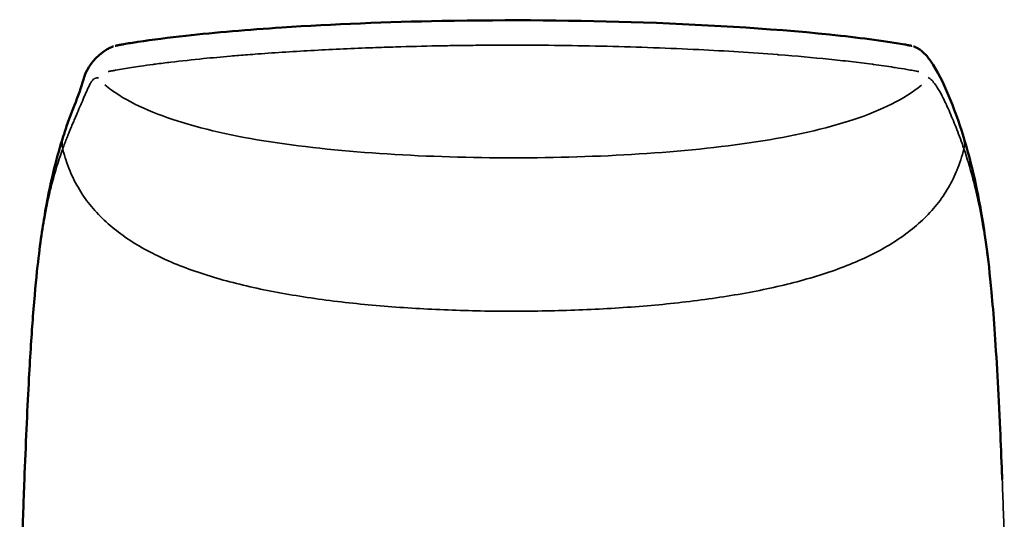
# Model space of a CAD drawing. Units: millimetres. Extents: x 261 to 941, y 481 to 1399.
# Drawn here: x 345 to 389, y 1236 to 1258 of the extents above; entities that cross this region are included whole.
import ezdxf

# ---------------------------------------------------------------- set-up
doc = ezdxf.new("R2010")
doc.units = ezdxf.units.MM
doc.header["$LTSCALE"] = 4
doc.layers.add('Visible (ISO)', color=7, linetype='Continuous', lineweight=50)
doc.layers.add('Visible fina (ISO)', color=7, linetype='Continuous', lineweight=35)

msp = doc.modelspace()

# ---------------------------------------------------------------- linework, layer by layer
at = {"layer": 'Visible (ISO)'}
for points, knots in [([(349.583, 1256.624), (349.583, 1256.624), (349.583, 1256.624), (349.585, 1256.625), (349.586, 1256.625), (349.589, 1256.626), (349.591, 1256.626), (349.596, 1256.627), (349.6, 1256.628), (349.608, 1256.63), (349.613, 1256.631), (349.623, 1256.633), (349.628, 1256.634), (349.642, 1256.637), (349.65, 1256.639), (349.678, 1256.644), (349.693, 1256.647), (349.731, 1256.654), (349.752, 1256.658), (349.834, 1256.673), (349.897, 1256.685), (350.156, 1256.73), (350.363, 1256.764), (351.224, 1256.894), (351.942, 1256.984), (354.008, 1257.21), (355.44, 1257.331), (359.161, 1257.576), (361.55, 1257.673), (366.892, 1257.772), (369.919, 1257.749), (375.865, 1257.543), (378.883, 1257.351), (382.064, 1257.003), (382.627, 1256.935), (383.424, 1256.824), (383.684, 1256.785), (384.055, 1256.724), (384.176, 1256.704), (384.35, 1256.673), (384.408, 1256.662), (384.491, 1256.646), (384.515, 1256.642), (384.554, 1256.634), (384.562, 1256.633), (384.576, 1256.63), (384.581, 1256.629), (384.589, 1256.627), (384.592, 1256.626), (384.597, 1256.625), (384.6, 1256.624), (384.605, 1256.623), (384.607, 1256.623), (384.61, 1256.622), (384.611, 1256.622), (384.611, 1256.622), (384.611, 1256.622), (384.611, 1256.622)], [0.00679, 0.00679, 0.00679, 0.00679, 0.00754, 0.00754, 0.008311, 0.008311, 0.009192, 0.009192, 0.010367, 0.010367, 0.012007, 0.012007, 0.013923, 0.013923, 0.017503, 0.017503, 0.026089, 0.026089, 0.035943, 0.035943, 0.065505, 0.065505, 0.15429, 0.15429, 0.421607, 0.421607, 0.895024, 0.895024, 1.618675, 1.618675, 2.506957, 2.506957, 3.438249, 3.438249, 3.6466, 3.6466, 3.753208, 3.753208, 3.80718, 3.80718, 3.83435, 3.83435, 3.847994, 3.847994, 3.851088, 3.851088, 3.852727, 3.852727, 3.853753, 3.853753, 3.854783, 3.854783, 3.856162, 3.856162, 3.857303, 3.857303, 3.857802, 3.857802, 3.857802, 3.857802]), ([(349.306, 1256.514), (349.31, 1256.516), (349.316, 1256.519), (349.329, 1256.526), (349.338, 1256.531), (349.368, 1256.546), (349.39, 1256.557), (349.413, 1256.566), (349.413, 1256.566), (349.414, 1256.567), (349.415, 1256.567), (349.416, 1256.568), (349.417, 1256.568), (349.42, 1256.57), (349.423, 1256.571), (349.433, 1256.575), (349.44, 1256.578), (349.455, 1256.584), (349.463, 1256.587), (349.471, 1256.589)], [0, 0, 0, 0, 0.00256298, 0.00256298, 0.00638551, 0.00638551, 0.01507419, 0.01507419, 0.0150889, 0.0150889, 0.01547043, 0.01547043, 0.01577128, 0.01577128, 0.01667386, 0.01667386, 0.01938169, 0.01938169, 0.02228771, 0.02228771, 0.02228771, 0.02228771]), ([(349.459, 1256.584), (349.459, 1256.584), (349.459, 1256.584), (349.459, 1256.585), (349.46, 1256.585), (349.461, 1256.585), (349.462, 1256.586), (349.464, 1256.587), (349.465, 1256.587), (349.469, 1256.589), (349.471, 1256.589), (349.475, 1256.591), (349.478, 1256.593), (349.487, 1256.596), (349.492, 1256.598), (349.499, 1256.6), (349.5, 1256.601), (349.501, 1256.601)], [0.032941595, 0.032941595, 0.032941595, 0.032941595, 0.033373865, 0.033373865, 0.033772811, 0.033772811, 0.034346616, 0.034346616, 0.034881689, 0.034881689, 0.035550741, 0.035550741, 0.036556518, 0.036556518, 0.038308931, 0.038308931, 0.03864025, 0.03864025, 0.03864025, 0.03864025]), ([(384.694, 1256.598), (384.696, 1256.598), (384.697, 1256.598), (384.701, 1256.596), (384.703, 1256.595), (384.709, 1256.593), (384.713, 1256.591), (384.721, 1256.588), (384.724, 1256.587), (384.73, 1256.585), (384.732, 1256.584), (384.736, 1256.582), (384.737, 1256.581), (384.74, 1256.58), (384.741, 1256.58), (384.743, 1256.579), (384.743, 1256.579), (384.744, 1256.578), (384.744, 1256.578), (384.744, 1256.578), (384.744, 1256.578), (384.744, 1256.578)], [0, 0, 0, 0, 0.000462966, 0.000462966, 0.001288181, 0.001288181, 0.002500213, 0.002500213, 0.003680967, 0.003680967, 0.004308865, 0.004308865, 0.004994767, 0.004994767, 0.005362112, 0.005362112, 0.005793081, 0.005793081, 0.006158909, 0.006158909, 0.006251786, 0.006251786, 0.006251786, 0.006251786]), ([(384.729, 1256.585), (384.729, 1256.585), (384.729, 1256.585), (384.734, 1256.583), (384.738, 1256.582), (384.751, 1256.577), (384.759, 1256.573), (384.793, 1256.559), (384.818, 1256.547), (384.875, 1256.518), (384.908, 1256.499), (384.955, 1256.468), (384.971, 1256.457), (384.993, 1256.44), (385, 1256.435), (385.01, 1256.427), (385.014, 1256.424), (385.02, 1256.419), (385.023, 1256.417), (385.024, 1256.416)], [0.01644389, 0.01644389, 0.01644389, 0.01644389, 0.01647867, 0.01647867, 0.01805316, 0.01805316, 0.02110129, 0.02110129, 0.03025266, 0.03025266, 0.04340654, 0.04340654, 0.05004894, 0.05004894, 0.05342133, 0.05342133, 0.05514739, 0.05514739, 0.05693646, 0.05693646, 0.05693646, 0.05693646]), ([(347.296, 1252.632), (347.345, 1252.785), (347.396, 1252.94), (347.597, 1253.527), (347.75, 1253.924), (348.234, 1255.092), (348.142, 1255.769), (349.234, 1256.47)], [0, 0, 0, 0, 0.402324, 0.402324, 1.609353, 1.609353, 4.259521, 4.259521, 4.259521, 4.259521]), ([(385.024, 1256.416), (385.239, 1256.241), (385.327, 1256.114), (385.75, 1255.516), (385.991, 1255.002), (386.455, 1253.902), (386.676, 1253.309), (386.887, 1252.62)], [0.001748, 0.001748, 0.001748, 0.001748, 0.629116, 0.629116, 2.515112, 2.515112, 4.297397, 4.297397, 4.297397, 4.297397]), ([(345.6, 1237.826), (345.659, 1239.362), (345.725, 1240.802), (345.849, 1243.066), (345.908, 1243.968), (346.034, 1245.624), (346.101, 1246.334), (346.282, 1247.96), (346.396, 1248.707), (346.771, 1250.854), (347.033, 1251.801), (347.297, 1252.633)], [0, 0, 0, 0, 0.504932, 0.504932, 0.954042, 0.954042, 1.492847, 1.492847, 2.414754, 2.414754, 4.555246, 4.555246, 4.555246, 4.555246]), ([(386.887, 1252.621), (387.149, 1251.765), (387.406, 1250.8), (387.824, 1248.381), (387.972, 1247.408), (388.205, 1244.864), (388.293, 1243.666), (388.42, 1241.398), (388.459, 1240.614), (388.525, 1239.152), (388.553, 1238.498), (388.582, 1237.739), (388.585, 1237.654), (388.589, 1237.568)], [0, 0, 0, 0, 2.208087, 2.208087, 3.368943, 3.368943, 4.033351, 4.033351, 4.333378, 4.333378, 4.554797, 4.554797, 4.582695, 4.582695, 4.582695, 4.582695]), ([(345.6, 1237.826), (345.594, 1237.686), (345.589, 1237.546), (345.584, 1237.405), (345.577, 1237.244), (345.571, 1237.081), (345.565, 1236.917), (345.554, 1236.59), (345.542, 1236.259), (345.53, 1235.924), (345.527, 1235.813), (345.523, 1235.701), (345.519, 1235.588), (345.489, 1234.69), (345.461, 1233.773), (345.434, 1232.854), (345.419, 1232.337), (345.405, 1231.819), (345.391, 1231.299), (345.388, 1231.191), (345.385, 1231.082), (345.382, 1230.974)], [0.8087838, 0.8087838, 0.8087838, 0.8087838, 0.8169306, 0.8169306, 0.8169306, 0.8262392, 0.8262392, 0.8262392, 0.8448564, 0.8448564, 0.8448564, 0.8510622, 0.8510622, 0.8510622, 0.9007081, 0.9007081, 0.9007081, 0.928634, 0.928634, 0.928634, 0.9344479, 0.9344479, 0.9344479, 0.9344479])]:
    msp.add_open_spline(points, degree=3, knots=knots, dxfattribs=at)
for points in [[(349.584, 1256.624), (349.584, 1256.624), (349.585, 1256.625), (349.586, 1256.625)], [(384.609, 1256.622), (384.609, 1256.622), (384.61, 1256.622), (384.61, 1256.622)], [(349.234, 1256.47), (349.26, 1256.487), (349.284, 1256.502), (349.307, 1256.514)], [(357.208, 1245.699), (357.208, 1245.699), (357.208, 1245.699), (357.208, 1245.699)]]:
    msp.add_open_spline(points, degree=3, dxfattribs=at)
at = {"layer": 'Visible fina (ISO)'}
for centre, major_axis, ratio, start_param, end_param in [((359.237, 1245.226), (1, 0.017), 0.145724, 0.389173, 0.389276), ((374.943, 1245.248), (-1, 0.017), 0.135549, 6.087322, 6.087401)]:
    msp.add_ellipse(centre, major_axis=major_axis, ratio=ratio, start_param=start_param, end_param=end_param, dxfattribs=at)
for points, knots in [([(384.924, 1255.49), (384.919, 1255.491), (384.914, 1255.492), (384.909, 1255.493), (384.906, 1255.494), (384.904, 1255.494), (384.902, 1255.494), (384.899, 1255.495), (384.896, 1255.496), (384.893, 1255.496), (384.883, 1255.498), (384.872, 1255.5), (384.862, 1255.502), (384.852, 1255.504), (384.841, 1255.506), (384.831, 1255.508), (384.82, 1255.509), (384.809, 1255.511), (384.799, 1255.513), (384.756, 1255.521), (384.713, 1255.529), (384.669, 1255.537), (384.582, 1255.553), (384.491, 1255.569), (384.399, 1255.585), (384.232, 1255.614), (384.059, 1255.642), (383.88, 1255.67), (383.862, 1255.673), (383.844, 1255.676), (383.825, 1255.678), (383.537, 1255.723), (383.235, 1255.766), (382.926, 1255.807), (382.905, 1255.81), (382.884, 1255.813), (382.863, 1255.816), (382.56, 1255.856), (382.25, 1255.894), (381.934, 1255.93), (381.776, 1255.949), (381.616, 1255.966), (381.456, 1255.984), (381.295, 1256.001), (381.133, 1256.018), (380.969, 1256.035), (380.258, 1256.107), (379.523, 1256.173), (378.77, 1256.231), (378.749, 1256.233), (378.728, 1256.235), (378.707, 1256.236), (377.584, 1256.324), (376.424, 1256.397), (375.246, 1256.456), (374.593, 1256.488), (373.935, 1256.517), (373.27, 1256.542), (373.263, 1256.542), (373.257, 1256.542), (373.25, 1256.542), (372.578, 1256.567), (371.899, 1256.588), (371.216, 1256.604), (369.849, 1256.638), (368.467, 1256.654), (367.09, 1256.654), (366.579, 1256.654), (366.069, 1256.652), (365.56, 1256.647), (365.255, 1256.645), (364.95, 1256.641), (364.646, 1256.637), (364.341, 1256.633), (364.038, 1256.627), (363.735, 1256.622), (363.129, 1256.61), (362.523, 1256.594), (361.92, 1256.576), (361.582, 1256.566), (361.245, 1256.554), (360.909, 1256.542), (360.045, 1256.51), (359.189, 1256.471), (358.346, 1256.425), (357.499, 1256.379), (356.665, 1256.326), (355.852, 1256.265), (355.703, 1256.254), (355.555, 1256.243), (355.407, 1256.232), (355.152, 1256.212), (354.898, 1256.191), (354.646, 1256.169), (354.249, 1256.135), (353.856, 1256.099), (353.469, 1256.061), (352.979, 1256.013), (352.499, 1255.961), (352.035, 1255.906), (351.802, 1255.878), (351.574, 1255.85), (351.35, 1255.82), (351.317, 1255.816), (351.284, 1255.811), (351.252, 1255.807), (351.062, 1255.782), (350.875, 1255.756), (350.692, 1255.729), (350.558, 1255.71), (350.427, 1255.69), (350.298, 1255.67), (350.178, 1255.651), (350.061, 1255.632), (349.946, 1255.612), (349.827, 1255.592), (349.71, 1255.572), (349.597, 1255.552), (349.569, 1255.547), (349.541, 1255.542), (349.513, 1255.537), (349.486, 1255.532), (349.458, 1255.527), (349.431, 1255.522), (349.417, 1255.519), (349.404, 1255.517), (349.39, 1255.514), (349.377, 1255.512), (349.363, 1255.51), (349.35, 1255.507), (349.343, 1255.506), (349.337, 1255.505), (349.33, 1255.503), (349.324, 1255.502), (349.317, 1255.501), (349.31, 1255.5), (349.307, 1255.499), (349.304, 1255.499), (349.301, 1255.498), (349.293, 1255.497), (349.286, 1255.495), (349.278, 1255.494), (349.276, 1255.493), (349.274, 1255.493), (349.271, 1255.493)], [0, 0, 0, 0, 0.000638, 0.000638, 0.000638, 0.000899, 0.000899, 0.000899, 0.001275, 0.001275, 0.001275, 0.00255, 0.00255, 0.00255, 0.003826, 0.003826, 0.003826, 0.005101, 0.005101, 0.005101, 0.010202, 0.010202, 0.010202, 0.020404, 0.020404, 0.020404, 0.038906, 0.038906, 0.038906, 0.040807, 0.040807, 0.040807, 0.070638, 0.070638, 0.070638, 0.072638, 0.072638, 0.072638, 0.101693, 0.101693, 0.101693, 0.116221, 0.116221, 0.116221, 0.130749, 0.130749, 0.130749, 0.193837, 0.193837, 0.193837, 0.195597, 0.195597, 0.195597, 0.28968, 0.28968, 0.28968, 0.341782, 0.341782, 0.341782, 0.342284, 0.342284, 0.342284, 0.394889, 0.394889, 0.394889, 0.500097, 0.500097, 0.500097, 0.539102, 0.539102, 0.539102, 0.562537, 0.562537, 0.562537, 0.585971, 0.585971, 0.585971, 0.632841, 0.632841, 0.632841, 0.659098, 0.659098, 0.659098, 0.726579, 0.726579, 0.726579, 0.794464, 0.794464, 0.794464, 0.806899, 0.806899, 0.806899, 0.828407, 0.828407, 0.828407, 0.862349, 0.862349, 0.862349, 0.905362, 0.905362, 0.905362, 0.926869, 0.926869, 0.926869, 0.930006, 0.930006, 0.930006, 0.948375, 0.948375, 0.948375, 0.961747, 0.961747, 0.961747, 0.974188, 0.974188, 0.974188, 0.987094, 0.987094, 0.987094, 0.99032, 0.99032, 0.99032, 0.993547, 0.993547, 0.993547, 0.99516, 0.99516, 0.99516, 0.996773, 0.996773, 0.996773, 0.99758, 0.99758, 0.99758, 0.998387, 0.998387, 0.998387, 0.99879, 0.99879, 0.99879, 0.999708, 0.999708, 0.999708, 1, 1, 1, 1]), ([(348.842, 1255.216), (348.751, 1255.227), (348.658, 1255.193), (348.557, 1255.08), (348.462, 1254.926), (348.349, 1254.688), (348.21, 1254.366), (348.065, 1254.026), (347.952, 1253.76), (347.874, 1253.58), (347.822, 1253.459), (347.757, 1253.306), (347.677, 1253.118), (347.598, 1252.927), (347.517, 1252.731), (347.451, 1252.563), (347.397, 1252.426), (347.344, 1252.286), (347.304, 1252.178), (347.277, 1252.104), (347.276, 1252.102)], [0.0000425, 0.0000425, 0.0000425, 0.0000425, 0.0934948, 0.1438062, 0.1941176, 0.2947404, 0.3953632, 0.495986, 0.5966088, 0.6217645, 0.6469202, 0.6972316, 0.747543, 0.7978544, 0.8481658, 0.8984772, 0.9236329, 0.9487886, 0.9991, 1, 1, 1, 1]), ([(349.123, 1254.905), (349.884, 1254.286), (350.903, 1253.79), (352.116, 1253.385), (353.367, 1252.968), (354.824, 1252.648), (356.419, 1252.402), (358.014, 1252.156), (359.746, 1251.983), (361.548, 1251.87), (363.349, 1251.757), (365.219, 1251.702), (367.09, 1251.702), (368.96, 1251.702), (370.829, 1251.757), (372.631, 1251.87), (374.432, 1251.983), (376.164, 1252.156), (377.759, 1252.402), (379.353, 1252.648), (380.811, 1252.967), (382.061, 1253.384), (383.269, 1253.787), (384.284, 1254.281), (385.045, 1254.896)], [0, 0, 0, 0, 0.122202, 0.122202, 0.122202, 0.248237, 0.248237, 0.248237, 0.374272, 0.374272, 0.374272, 0.500307, 0.500307, 0.500307, 0.626318, 0.626318, 0.626318, 0.752329, 0.752329, 0.752329, 0.87834, 0.87834, 0.87834, 1, 1, 1, 1]), ([(386.903, 1252.102), (386.903, 1252.104), (386.852, 1252.254), (386.75, 1252.542), (386.596, 1252.945), (386.442, 1253.326), (386.289, 1253.69), (386.135, 1254.037), (385.978, 1254.362), (385.818, 1254.66), (385.654, 1254.919), (385.518, 1255.09), (385.412, 1255.182), (385.361, 1255.214), (385.336, 1255.225)], [0, 0, 0, 0, 0.000872, 0.101538, 0.202204, 0.30287, 0.403536, 0.504202, 0.604868, 0.705534, 0.8062, 0.906866, 0.957199, 1, 1, 1, 1]), ([(386.887, 1252.62), (386.892, 1252.604), (386.896, 1252.588), (386.9, 1252.572), (386.939, 1252.419), (386.94, 1252.256), (386.903, 1252.102)], [0.6842778, 0.6842778, 0.6842778, 0.6842778, 0.7142873, 0.7142873, 0.7142873, 1, 1, 1, 1]), ([(347.276, 1252.102), (347.137, 1251.722), (346.999, 1251.301), (346.864, 1250.8), (346.796, 1250.549), (346.728, 1250.277), (346.661, 1249.975), (346.628, 1249.824), (346.594, 1249.665), (346.561, 1249.497), (346.478, 1249.077), (346.395, 1248.6), (346.312, 1248.02), (346.295, 1247.904), (346.278, 1247.784), (346.262, 1247.659), (346.227, 1247.4), (346.192, 1247.12), (346.158, 1246.807), (346.123, 1246.494), (346.088, 1246.15), (346.052, 1245.756), (346.016, 1245.362), (345.98, 1244.919), (345.943, 1244.415), (345.906, 1243.911), (345.869, 1243.347), (345.832, 1242.715), (345.822, 1242.557), (345.813, 1242.395), (345.804, 1242.228), (345.78, 1241.81), (345.757, 1241.362), (345.733, 1240.888), (345.728, 1240.793), (345.724, 1240.698), (345.719, 1240.601), (345.683, 1239.851), (345.648, 1239.041), (345.614, 1238.201), (345.609, 1238.077), (345.604, 1237.952), (345.6, 1237.826)], [0, 0, 0, 0, 0.1980004, 0.1980004, 0.1980004, 0.2970007, 0.2970007, 0.2970007, 0.3465008, 0.3465008, 0.3465008, 0.4702511, 0.4702511, 0.4702511, 0.4950011, 0.4950011, 0.4950011, 0.546355, 0.546355, 0.546355, 0.5977088, 0.5977088, 0.5977088, 0.6490626, 0.6490626, 0.6490626, 0.7004165, 0.7004165, 0.7004165, 0.7132549, 0.7132549, 0.7132549, 0.7453511, 0.7453511, 0.7453511, 0.7517703, 0.7517703, 0.7517703, 0.8014162, 0.8014162, 0.8014162, 0.8087838, 0.8087838, 0.8087838, 0.8087838]), ([(386.571, 1251.085), (386.456, 1250.813), (386.324, 1250.554), (386.174, 1250.307), (386.015, 1250.044), (385.837, 1249.795), (385.641, 1249.559), (385.248, 1249.086), (384.785, 1248.665), (384.258, 1248.289), (383.732, 1247.912), (383.144, 1247.579), (382.502, 1247.283), (381.859, 1246.987), (381.164, 1246.728), (380.424, 1246.501), (379.683, 1246.274), (378.899, 1246.078), (378.078, 1245.908), (377.257, 1245.739), (376.401, 1245.596), (375.518, 1245.477), (374.635, 1245.357), (373.726, 1245.26), (372.798, 1245.184), (371.87, 1245.108), (370.925, 1245.052), (369.971, 1245.015), (369.016, 1244.978), (368.053, 1244.959), (367.09, 1244.959), (366.132, 1244.959), (365.173, 1244.977), (364.223, 1245.014), (363.272, 1245.051), (362.329, 1245.107), (361.403, 1245.182), (360.476, 1245.258), (359.567, 1245.354), (358.684, 1245.474), (357.801, 1245.593), (356.944, 1245.735), (356.122, 1245.904), (355.301, 1246.073), (354.514, 1246.269), (353.772, 1246.496), (353.03, 1246.723), (352.333, 1246.982), (351.689, 1247.278), (351.045, 1247.574), (350.454, 1247.907), (349.927, 1248.284), (349.399, 1248.662), (348.934, 1249.083), (348.541, 1249.556), (348.344, 1249.793), (348.166, 1250.042), (348.006, 1250.306), (347.846, 1250.569), (347.706, 1250.847), (347.585, 1251.14), (347.465, 1251.432), (347.364, 1251.74), (347.285, 1252.065), (347.282, 1252.077), (347.279, 1252.09), (347.276, 1252.102)], [0, 0, 0, 0, 0.025395, 0.025395, 0.025395, 0.052524, 0.052524, 0.052524, 0.10678, 0.10678, 0.10678, 0.161036, 0.161036, 0.161036, 0.215293, 0.215293, 0.215293, 0.269549, 0.269549, 0.269549, 0.323806, 0.323806, 0.323806, 0.378062, 0.378062, 0.378062, 0.432318, 0.432318, 0.432318, 0.486575, 0.486575, 0.486575, 0.540509, 0.540509, 0.540509, 0.594444, 0.594444, 0.594444, 0.648379, 0.648379, 0.648379, 0.702313, 0.702313, 0.702313, 0.756248, 0.756248, 0.756248, 0.810183, 0.810183, 0.810183, 0.864117, 0.864117, 0.864117, 0.918052, 0.918052, 0.918052, 0.945019, 0.945019, 0.945019, 0.971987, 0.971987, 0.971987, 0.998954, 0.998954, 0.998954, 1, 1, 1, 1]), ([(386.903, 1252.102), (386.823, 1251.764), (386.719, 1251.444), (386.594, 1251.141), (386.587, 1251.122), (386.579, 1251.103), (386.571, 1251.085)], [0, 0, 0, 0, 0.942075, 0.942075, 0.942075, 1, 1, 1, 1]), ([(388.681, 1234.938), (388.674, 1235.156), (388.637, 1236.277), (388.577, 1237.923), (388.508, 1239.55), (388.435, 1241.114), (388.344, 1242.794), (388.246, 1244.259), (388.173, 1245.185), (388.099, 1246.007), (388.014, 1246.827), (387.925, 1247.518), (387.785, 1248.489), (387.649, 1249.246), (387.464, 1250.118), (387.233, 1251.07), (387.036, 1251.712), (386.903, 1252.102)], [0.136833, 0.136833, 0.136833, 0.136833, 0.1487797, 0.1983729, 0.2293687, 0.2479662, 0.2991745, 0.3503828, 0.382388, 0.4015912, 0.4527995, 0.5040078, 0.5288074, 0.6528055, 0.7024047, 0.8016031, 1, 1, 1, 1])]:
    msp.add_open_spline(points, degree=3, knots=knots, dxfattribs=at)
for points in [[(347.276, 1252.102), (347.235, 1252.277), (347.243, 1252.462), (347.296, 1252.632)], [(383.916, 1248.055), (383.916, 1248.055), (383.916, 1248.055), (383.916, 1248.055)], [(359.873, 1245.328), (359.873, 1245.328), (359.873, 1245.328), (359.873, 1245.328)], [(359.911, 1245.324), (359.911, 1245.324), (359.911, 1245.324), (359.911, 1245.324)], [(374.268, 1245.324), (374.268, 1245.324), (374.268, 1245.324), (374.268, 1245.324)], [(374.334, 1245.332), (374.334, 1245.332), (374.334, 1245.332), (374.334, 1245.332)]]:
    msp.add_open_spline(points, degree=3, dxfattribs=at)

doc.saveas('drawing.dxf')
